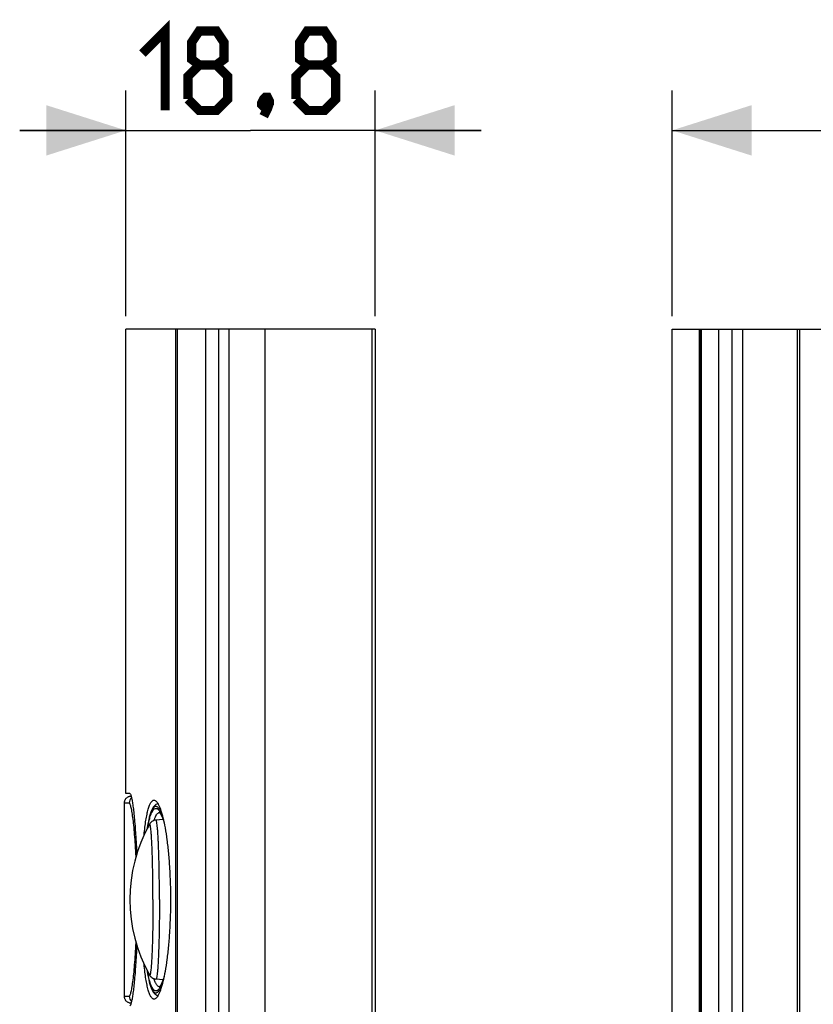
# Model space of a CAD drawing. Units: millimetres. Extents: x -48.8 to 33.7, y -27.8 to 39.4.
# Drawn here: x -48.8 to -18.9, y 2.3 to 39.4 of the extents above; entities that cross this region are included whole.
import ezdxf

# ---------------------------------------------------------------- set-up
doc = ezdxf.new("R2010")
doc.units = ezdxf.units.MM
doc.header["$LTSCALE"] = 16.335
doc.layers.get('0').update_dxf_attribs({"linetype": 'CONTINUOUS'})
for name, color, linetype in [('ASSI', 7, 'CONTINUOUS'), ('DRAFT', 7, 'CONTINUOUS'), ('RACCORDO', 7, 'CONTINUOUS')]:
    doc.layers.add(name, color=color, linetype=linetype)
doc.styles.get("Standard").update_dxf_attribs({"font": 'txt', "width": 0.8})
doc.dimstyles.new('DIMSTYLE_1', dxfattribs={"dimtxt": 3, "dimasz": 3, "dimexe": 1.5, "dimexo": 0.5, "dimgap": 0.75, "dimtad": 1, "dimlfac": 2, "dimtxsty": 'STANDARD', "dimblk": '_FILLED', "dimblk1": '_FILLED', "dimblk2": '_FILLED', "dimcen": 0.09, "dimazin": 2, "dimtfac": 1, "dimtofl": 0, "dimtmove": 0, "dimatfit": 3, "dimldrblk": '_FILLED', "dimfxl": 1, "dimtolj": 1, "dimarcsym": 0})

# ---------------------------------------------------------------- blocks, each defined once
blk = doc.blocks.new('_FILLED')
at = {"color": 0, "linetype": 'BYBLOCK'}
blk.add_solid([(0, 0), (-1, 0.317), (-1, -0.317)], dxfattribs=at)
blk = doc.blocks.new('*D0')
at = {"color": 7, "linetype": 'CONTINUOUS'}
for p, q in [((-24.2, 28.25), (-24.2, 36.75)), ((24.2, 28.25), (24.2, 36.75)), ((-24.2, 35.25), (0, 35.25)), ((24.2, 35.25), (0, 35.25))]:
    blk.add_line(p, q, dxfattribs=at)
at = {"color": 7, "linetype": 'CONTINUOUS', "xscale": 3, "yscale": 3, "zscale": 3, "rotation": 180}
blk.add_blockref('_FILLED', (-24.2, 35.25), dxfattribs=at)
at = {"color": 7, "linetype": 'CONTINUOUS', "xscale": 3, "yscale": 3, "zscale": 3}
blk.add_blockref('_FILLED', (24.2, 35.25), dxfattribs=at)
blk = doc.blocks.new('*D2')
at = {"color": 7, "linetype": 'CONTINUOUS'}
for p, q in [((-44.797, 28.25), (-44.797, 36.75)), ((-35.397, 28.25), (-35.397, 36.75)), ((-44.797, 35.25), (-48.797, 35.25)), ((-48.797, 35.25), (-40.097, 35.25)), ((-31.397, 35.25), (-40.097, 35.25)), ((-35.397, 35.25), (-31.397, 35.25))]:
    blk.add_line(p, q, dxfattribs=at)
at = {"color": 7, "linetype": 'CONTINUOUS', "xscale": 3, "yscale": 3, "zscale": 3}
blk.add_blockref('_FILLED', (-44.797, 35.25), dxfattribs=at)
at = {"color": 7, "linetype": 'CONTINUOUS', "xscale": 3, "yscale": 3, "zscale": 3, "rotation": 180}
blk.add_blockref('_FILLED', (-35.397, 35.25), dxfattribs=at)

msp = doc.modelspace()

# ---------------------------------------------------------------- linework, layer by layer
at = {"color": 7, "linetype": 'CONTINUOUS'}
for p, q in [((-35.3971, 27.75), (-44.7971, 27.75)), ((-41.7971, 27.75), (-41.7971, -27.75)), ((-40.8971, -27.75), (-40.8971, 27.75)), ((-35.3971, 27.75), (-35.3971, -27.75)), ((-24.2, -27.75), (-24.2, 27.75)), ((-24.2, 27.75), (24.2, 27.75)), ((-23.1708, -27.75), (-23.1708, 27.75)), ((-23.1, 27.75), (-23.1, -27.75)), ((-22.45, 27.75), (-22.45, -27.75)), ((-43.3932, 9.2691), (-43.6593, 9.2481)), ((-43.3932, 3.2309), (-43.6593, 3.2519))]:
    msp.add_line(p, q, dxfattribs=at)
at = {"color": 250, "linetype": 'CONTINUOUS'}
for p, q in [((-42.9165, 27.75), (-42.9165, -27.75)), ((-42.8654, 27.75), (-42.8654, -27.75)), ((-41.2971, 27.75), (-41.2971, -27.75)), ((-39.5471, -27.75), (-39.5471, 27.75)), ((-35.5221, 27.75), (-35.5221, -27.75)), ((-23.15, 27.75), (-23.15, -27.75)), ((-21.95, 27.75), (-21.95, -27.75)), ((-21.5276, -27.75), (-21.5276, 27.75)), ((-19.4782, 27.75), (-19.4782, -27.75)), ((-19.3997, 27.75), (-19.3997, -27.75))]:
    msp.add_line(p, q, dxfattribs=at)
at = {"color": 7, "linetype": 'CONTINUOUS', "const_width": 0.35}
for points in [[(-44.1686, 38.1429), (-43.3114, 39), (-43.3114, 36)], [(-42.0257, 37.7143), (-42.3114, 37.9286), (-42.3114, 38.5714), (-42.0257, 39), (-41.3828, 39), (-41.0971, 38.5714), (-41.0971, 37.9286), (-41.3828, 37.7143), (-40.9543, 37.2857), (-40.9543, 36.4286), (-41.3828, 36), (-42.0257, 36), (-42.4543, 36.4286)], [(-37.9543, 37.7143), (-38.24, 37.9286), (-38.24, 38.5714), (-37.9543, 39), (-37.3114, 39), (-37.0257, 38.5714), (-37.0257, 37.9286), (-37.3114, 37.7143), (-36.8828, 37.2857), (-36.8828, 36.4286), (-37.3114, 36), (-37.9543, 36), (-38.3828, 36.4286)], [(-42.4543, 36.4286), (-42.4543, 37.2857), (-42.0257, 37.7143), (-41.3828, 37.7143)], [(-38.3828, 36.4286), (-38.3828, 37.2857), (-37.9543, 37.7143), (-37.3114, 37.7143)], [(-39.4543, 36.5), (-39.3828, 36.3571), (-39.3828, 36.2857), (-39.5257, 36.1429), (-39.5971, 36.1429), (-39.6686, 36.2143), (-39.6686, 36.2857), (-39.5971, 36.4286), (-39.5257, 36.5), (-39.4543, 36.5)], [(-39.3828, 36.2857), (-39.4543, 36.0714), (-39.5971, 35.7857)]]:
    msp.add_lwpolyline(points, dxfattribs=at)
at = {"color": 7, "linetype": 'CONTINUOUS'}
msp.add_arc((-38.7988, 6.25), 5.8425, 150.95356, 209.04644, dxfattribs=at)
for points, knots in [([(-43.6593, 9.2481), (-43.688, 9.2458), (-43.7442, 9.2334), (-43.8164, 9.1933), (-43.8707, 9.1428), (-43.8964, 9.1047), (-43.9064, 9.0866)], [0, 0, 0, 0, 0.2816839, 0.5531771, 0.7983397, 1, 1, 1, 1]), ([(-43.9064, 3.4134), (-43.8964, 3.3953), (-43.8707, 3.3571), (-43.8164, 3.3067), (-43.7442, 3.2666), (-43.688, 3.2542), (-43.6593, 3.2519)], [0, 0, 0, 0, 0.2017256, 0.4467939, 0.7183197, 1, 1, 1, 1])]:
    msp.add_open_spline(points, degree=3, knots=knots, dxfattribs=at)
at = {"color": 250, "linetype": 'CONTINUOUS'}
for points, knots in [([(-43.7726, 6.25), (-43.7726, 6.4441), (-43.7743, 6.8242), (-43.7807, 7.2917), (-43.7884, 7.6474), (-43.7952, 7.8938), (-43.803, 8.1228), (-43.8118, 8.3319), (-43.8215, 8.5189), (-43.8319, 8.6819), (-43.8429, 8.819), (-43.853, 8.9164), (-43.8616, 8.9803), (-43.8677, 9.0176), (-43.8738, 9.0475), (-43.8799, 9.07), (-43.8853, 9.0842), (-43.89, 9.0915), (-43.8932, 9.0946), (-43.8969, 9.0958), (-43.9005, 9.0944), (-43.9037, 9.0912), (-43.9055, 9.0883), (-43.9064, 9.0866)], [0, 0, 0, 0, 0.2029035, 0.3973574, 0.4887183, 0.5749078, 0.655035, 0.7282279, 0.7937033, 0.8508006, 0.8988953, 0.9375263, 0.9531739, 0.9663184, 0.9769425, 0.985058, 0.9907167, 0.9926824, 0.9941548, 0.9953096, 0.9964801, 0.9979889, 1, 1, 1, 1]), ([(-43.5281, 6.25), (-43.5281, 6.4454), (-43.5297, 6.8286), (-43.5369, 7.3849), (-43.5469, 7.8247), (-43.5574, 8.1493), (-43.5659, 8.3668), (-43.5754, 8.5638), (-43.5855, 8.7384), (-43.5964, 8.889), (-43.6077, 9.014), (-43.618, 9.1017), (-43.6268, 9.1581), (-43.633, 9.19), (-43.639, 9.2149), (-43.6454, 9.2327), (-43.6508, 9.2441), (-43.6569, 9.2482), (-43.6593, 9.2481)], [0, 0, 0, 0, 0.1947273, 0.3820401, 0.5545576, 0.6332184, 0.7057626, 0.7714993, 0.829805, 0.8801098, 0.9219657, 0.9549658, 0.9680612, 0.9788623, 0.9873621, 0.9935792, 0.9976258, 1, 1, 1, 1]), ([(-43.7726, 6.25), (-43.7726, 6.0559), (-43.7743, 5.6758), (-43.7807, 5.2083), (-43.7884, 4.8526), (-43.7952, 4.6062), (-43.803, 4.3772), (-43.8118, 4.1681), (-43.8215, 3.9811), (-43.8319, 3.8181), (-43.8429, 3.681), (-43.853, 3.5836), (-43.8616, 3.5197), (-43.8677, 3.4824), (-43.8738, 3.4525), (-43.8799, 3.43), (-43.8853, 3.4158), (-43.89, 3.4085), (-43.8932, 3.4054), (-43.8969, 3.4042), (-43.9005, 3.4056), (-43.9037, 3.4088), (-43.9055, 3.4117), (-43.9064, 3.4134)], [0, 0, 0, 0, 0.2029035, 0.3973574, 0.4887183, 0.5749078, 0.655035, 0.7282279, 0.7937033, 0.8508006, 0.8988953, 0.9375263, 0.9531739, 0.9663184, 0.9769425, 0.985058, 0.9907167, 0.9926824, 0.9941548, 0.9953096, 0.9964801, 0.9979889, 1, 1, 1, 1]), ([(-43.5281, 6.25), (-43.5281, 6.0546), (-43.5297, 5.6714), (-43.5369, 5.1151), (-43.5469, 4.6753), (-43.5574, 4.3507), (-43.5659, 4.1332), (-43.5754, 3.9362), (-43.5855, 3.7616), (-43.5964, 3.611), (-43.6077, 3.486), (-43.618, 3.3983), (-43.6268, 3.3419), (-43.633, 3.31), (-43.639, 3.2851), (-43.6454, 3.2673), (-43.6508, 3.2559), (-43.6569, 3.2518), (-43.6593, 3.2519)], [0, 0, 0, 0, 0.1947273, 0.3820401, 0.5545576, 0.6332184, 0.7057626, 0.7714993, 0.829805, 0.8801098, 0.9219657, 0.9549658, 0.9680612, 0.9788623, 0.9873621, 0.9935792, 0.9976258, 1, 1, 1, 1])]:
    msp.add_open_spline(points, degree=3, knots=knots, dxfattribs=at)
at = {"layer": 'ASSI', "color": 7, "linetype": 'CONTINUOUS'}
for p, q in [((-44.7971, 10.25), (-44.7971, 27.75)), ((-44.6473, 10.25), (-44.7971, 10.25)), ((-44.8569, 9.8926), (-44.8569, 2.6074)), ((-43.3932, 9.2691), (-43.6593, 9.2481)), ((-43.3932, 3.2309), (-43.6593, 3.2519))]:
    msp.add_line(p, q, dxfattribs=at)
msp.add_arc((-38.7988, 6.25), 5.8425, 150.95356, 209.04644, dxfattribs=at)
for points, knots in [([(-44.6473, 10.25), (-44.6421, 10.25), (-44.6339, 10.2439), (-44.6261, 10.2329), (-44.6157, 10.2136), (-44.6033, 10.1802), (-44.5949, 10.1506), (-44.5904, 10.1335)], [0, 0, 0, 0, 0.1148168, 0.2007298, 0.3100615, 0.603606, 1, 1, 1, 1]), ([(-44.5904, 10.1335), (-44.5793, 10.0907), (-44.5585, 9.989), (-44.5307, 9.8137), (-44.5028, 9.5947), (-44.4636, 9.2238), (-44.4204, 8.6748), (-44.3957, 8.2123), (-44.3849, 7.961)], [0, 0, 0, 0, 0.060798, 0.1423613, 0.2438084, 0.363963, 0.6544704, 1, 1, 1, 1]), ([(-44.1083, 8.6884), (-44.0984, 8.7863), (-44.0777, 8.9717), (-44.0407, 9.2323), (-43.9996, 9.4579), (-43.9548, 9.6464), (-43.9067, 9.7957), (-43.8613, 9.8941), (-43.8215, 9.9502), (-43.7932, 9.9783), (-43.7637, 9.9959), (-43.7426, 10), (-43.7327, 10)], [0, 0, 0, 0, 0.2097546, 0.3972249, 0.5605327, 0.6982453, 0.809522, 0.8944634, 0.9276565, 0.9553987, 0.9788631, 1, 1, 1, 1]), ([(-43.7327, 10), (-43.7192, 10), (-43.6892, 9.9919), (-43.6488, 9.9606), (-43.609, 9.9119), (-43.5852, 9.872), (-43.5731, 9.8495)], [0, 0, 0, 0, 0.1773247, 0.3916557, 0.6628405, 1, 1, 1, 1]), ([(-43.5731, 9.8495), (-43.5564, 9.8184), (-43.524, 9.7482), (-43.4609, 9.5781), (-43.3878, 9.3121), (-43.3107, 8.9346), (-43.2425, 8.4876), (-43.186, 7.9822), (-43.1283, 7.2305), (-43.1116, 6.6472), (-43.1116, 6.25)], [0, 0, 0, 0, 0.0289433, 0.063492, 0.1490665, 0.255383, 0.3802064, 0.520675, 0.6734031, 1, 1, 1, 1]), ([(-43.6593, 9.2481), (-43.688, 9.2458), (-43.7442, 9.2334), (-43.8164, 9.1933), (-43.8707, 9.1428), (-43.8964, 9.1047), (-43.9064, 9.0866)], [0, 0, 0, 0, 0.2816839, 0.5531771, 0.7983397, 1, 1, 1, 1]), ([(-43.1116, 6.25), (-43.1116, 5.8528), (-43.1283, 5.2696), (-43.186, 4.5178), (-43.2425, 4.0125), (-43.3107, 3.5655), (-43.3878, 3.1879), (-43.4609, 2.9219), (-43.524, 2.7518), (-43.5564, 2.6816), (-43.573, 2.6506)], [0, 0, 0, 0, 0.3265935, 0.4793204, 0.6197883, 0.7446119, 0.8509292, 0.9365055, 0.9710553, 1, 1, 1, 1]), ([(-44.3849, 4.5387), (-44.3957, 4.2874), (-44.4205, 3.825), (-44.4636, 3.276), (-44.5028, 2.9053), (-44.5307, 2.6863), (-44.5585, 2.511), (-44.5793, 2.4093), (-44.5904, 2.3665)], [0, 0, 0, 0, 0.3455317, 0.6360383, 0.7561922, 0.8576387, 0.9392018, 1, 1, 1, 1]), ([(-43.7327, 2.5), (-43.7426, 2.5), (-43.7637, 2.5041), (-43.7932, 2.5217), (-43.8215, 2.5498), (-43.8613, 2.6059), (-43.9067, 2.7043), (-43.9548, 2.8536), (-43.9996, 3.042), (-44.0406, 3.2677), (-44.0777, 3.5283), (-44.0984, 3.7136), (-44.1083, 3.8116)], [0, 0, 0, 0, 0.0211373, 0.0446021, 0.0723446, 0.1055379, 0.1904793, 0.3017557, 0.4394679, 0.6027754, 0.7902454, 1, 1, 1, 1]), ([(-43.9064, 3.4134), (-43.8964, 3.3953), (-43.8707, 3.3571), (-43.8164, 3.3067), (-43.7442, 3.2666), (-43.688, 3.2542), (-43.6593, 3.2519)], [0, 0, 0, 0, 0.2017256, 0.4467939, 0.7183197, 1, 1, 1, 1]), ([(-43.573, 2.6506), (-43.5852, 2.628), (-43.609, 2.5881), (-43.6488, 2.5394), (-43.6892, 2.5081), (-43.7192, 2.5), (-43.7327, 2.5)], [0, 0, 0, 0, 0.3371662, 0.6083532, 0.8226817, 1, 1, 1, 1]), ([(-44.5904, 2.3665), (-44.5949, 2.3494), (-44.6033, 2.3198), (-44.6157, 2.2864), (-44.6261, 2.2671), (-44.6339, 2.2561), (-44.6421, 2.25), (-44.6473, 2.25)], [0, 0, 0, 0, 0.3963918, 0.6899352, 0.799267, 0.8851805, 1, 1, 1, 1])]:
    msp.add_open_spline(points, degree=3, knots=knots, dxfattribs=at)
at = {"layer": 'ASSI', "color": 250, "linetype": 'CONTINUOUS'}
for points, knots in [([(-43.7726, 6.25), (-43.7726, 6.4441), (-43.7743, 6.8242), (-43.7807, 7.2917), (-43.7884, 7.6474), (-43.7952, 7.8938), (-43.803, 8.1228), (-43.8118, 8.3319), (-43.8215, 8.5189), (-43.8319, 8.6819), (-43.8429, 8.819), (-43.853, 8.9164), (-43.8616, 8.9803), (-43.8677, 9.0176), (-43.8738, 9.0475), (-43.8799, 9.07), (-43.8853, 9.0842), (-43.89, 9.0915), (-43.8932, 9.0946), (-43.8969, 9.0958), (-43.9005, 9.0944), (-43.9037, 9.0912), (-43.9055, 9.0883), (-43.9064, 9.0866)], [0, 0, 0, 0, 0.2029035, 0.3973574, 0.4887183, 0.5749078, 0.655035, 0.7282279, 0.7937033, 0.8508006, 0.8988953, 0.9375263, 0.9531739, 0.9663184, 0.9769425, 0.985058, 0.9907167, 0.9926824, 0.9941548, 0.9953096, 0.9964801, 0.9979889, 1, 1, 1, 1]), ([(-43.5281, 6.25), (-43.5281, 6.4454), (-43.5297, 6.8286), (-43.5369, 7.3849), (-43.5469, 7.8247), (-43.5574, 8.1493), (-43.5659, 8.3668), (-43.5754, 8.5638), (-43.5855, 8.7384), (-43.5964, 8.889), (-43.6077, 9.014), (-43.618, 9.1017), (-43.6268, 9.1581), (-43.633, 9.19), (-43.639, 9.2149), (-43.6454, 9.2327), (-43.6508, 9.2441), (-43.6569, 9.2482), (-43.6593, 9.2481)], [0, 0, 0, 0, 0.1947273, 0.3820401, 0.5545576, 0.6332184, 0.7057626, 0.7714993, 0.829805, 0.8801098, 0.9219657, 0.9549658, 0.9680612, 0.9788623, 0.9873621, 0.9935792, 0.9976258, 1, 1, 1, 1]), ([(-43.7726, 6.25), (-43.7726, 6.0559), (-43.7743, 5.6758), (-43.7807, 5.2083), (-43.7884, 4.8526), (-43.7952, 4.6062), (-43.803, 4.3772), (-43.8118, 4.1681), (-43.8215, 3.9811), (-43.8319, 3.8181), (-43.8429, 3.681), (-43.853, 3.5836), (-43.8616, 3.5197), (-43.8677, 3.4824), (-43.8738, 3.4525), (-43.8799, 3.43), (-43.8853, 3.4158), (-43.89, 3.4085), (-43.8932, 3.4054), (-43.8969, 3.4042), (-43.9005, 3.4056), (-43.9037, 3.4088), (-43.9055, 3.4117), (-43.9064, 3.4134)], [0, 0, 0, 0, 0.2029035, 0.3973574, 0.4887183, 0.5749078, 0.655035, 0.7282279, 0.7937033, 0.8508006, 0.8988953, 0.9375263, 0.9531739, 0.9663184, 0.9769425, 0.985058, 0.9907167, 0.9926824, 0.9941548, 0.9953096, 0.9964801, 0.9979889, 1, 1, 1, 1]), ([(-43.5281, 6.25), (-43.5281, 6.0546), (-43.5297, 5.6714), (-43.5369, 5.1151), (-43.5469, 4.6753), (-43.5574, 4.3507), (-43.5659, 4.1332), (-43.5754, 3.9362), (-43.5855, 3.7616), (-43.5964, 3.611), (-43.6077, 3.486), (-43.618, 3.3983), (-43.6268, 3.3419), (-43.633, 3.31), (-43.639, 3.2851), (-43.6454, 3.2673), (-43.6508, 3.2559), (-43.6569, 3.2518), (-43.6593, 3.2519)], [0, 0, 0, 0, 0.1947273, 0.3820401, 0.5545576, 0.6332184, 0.7057626, 0.7714993, 0.829805, 0.8801098, 0.9219657, 0.9549658, 0.9680612, 0.9788623, 0.9873621, 0.9935792, 0.9976258, 1, 1, 1, 1])]:
    msp.add_open_spline(points, degree=3, knots=knots, dxfattribs=at)
at = {"layer": 'DRAFT', "color": 7, "linetype": 'CONTINUOUS'}
for p, q in [((-44.593, 10.1427), (-44.609, 10.1426)), ((-44.609, 2.3574), (-44.593, 2.3573))]:
    msp.add_line(p, q, dxfattribs=at)
at = {"layer": 'RACCORDO', "color": 7, "linetype": 'CONTINUOUS'}
for p, q in [((-44.593, 10.1426), (-44.6103, 10.1425)), ((-44.6087, 2.3574), (-44.593, 2.3574))]:
    msp.add_line(p, q, dxfattribs=at)
at = {"layer": 'RACCORDO', "color": 250, "linetype": 'CONTINUOUS'}
for p, q in [((-44.669, 9.8926), (-44.8569, 9.8926)), ((-44.8569, 2.6074), (-44.669, 2.6074))]:
    msp.add_line(p, q, dxfattribs=at)
at = {"layer": 'RACCORDO', "color": 7, "linetype": 'CONTINUOUS'}
for points in [[(-44.609, 10.1426), (-44.6274, 10.1417), (-44.6479, 10.1392), (-44.6681, 10.135), (-44.6878, 10.1291), (-44.707, 10.1216), (-44.7256, 10.1126), (-44.7433, 10.1021), (-44.7601, 10.0901), (-44.7758, 10.0768), (-44.7904, 10.0623), (-44.8038, 10.0466), (-44.8158, 10.0298), (-44.8264, 10.0121), (-44.8355, 9.9936), (-44.8431, 9.9745), (-44.849, 9.9547), (-44.8533, 9.9346), (-44.8559, 9.9141), (-44.8569, 9.8926)], [(-43.5784, 9.8588), (-43.5838, 9.8584), (-43.6246, 9.8488), (-43.6641, 9.8301), (-43.6996, 9.8039), (-43.731, 9.7722), (-43.7597, 9.7348), (-43.7869, 9.6908), (-43.8131, 9.6396), (-43.8383, 9.5809), (-43.8627, 9.5141), (-43.8866, 9.4386), (-43.9098, 9.3542), (-43.932, 9.2623), (-43.953, 9.1634), (-43.973, 9.0575), (-43.9919, 8.9454), (-43.9959, 8.9185)], [(-43.5309, 9.5438), (-43.5321, 9.5443), (-43.5343, 9.5453), (-43.5315, 9.5429), (-43.5239, 9.5355), (-43.5119, 9.5211), (-43.4964, 9.499), (-43.4786, 9.4694), (-43.4589, 9.4315), (-43.4375, 9.3847), (-43.4151, 9.3296), (-43.3919, 9.2657), (-43.3682, 9.1928), (-43.3564, 9.1528)], [(-43.9959, 3.5813), (-43.992, 3.5555), (-43.9732, 3.4433), (-43.9531, 3.3371), (-43.9321, 3.2381), (-43.9099, 3.1461), (-43.8867, 3.0617), (-43.8628, 2.9861), (-43.8384, 2.9193), (-43.8132, 2.8606), (-43.787, 2.8094), (-43.7598, 2.7654), (-43.7311, 2.728), (-43.6998, 2.6962), (-43.6642, 2.67), (-43.6248, 2.6512), (-43.584, 2.6416), (-43.5784, 2.6412)], [(-43.3564, 3.3472), (-43.3682, 3.307), (-43.392, 3.2341), (-43.4152, 3.1703), (-43.4375, 3.1152), (-43.4589, 3.0684), (-43.4787, 3.0305), (-43.4964, 3.001), (-43.5119, 2.9789), (-43.5239, 2.9645), (-43.528, 2.9603)], [(-44.8569, 2.6074), (-44.8559, 2.5859), (-44.8533, 2.5654), (-44.849, 2.5453), (-44.8431, 2.5255), (-44.8355, 2.5064), (-44.8264, 2.4879), (-44.8158, 2.4702), (-44.8038, 2.4534), (-44.7904, 2.4377), (-44.7758, 2.4232), (-44.7601, 2.4099), (-44.7433, 2.3979), (-44.7256, 2.3874), (-44.707, 2.3784), (-44.6878, 2.3709), (-44.6681, 2.365), (-44.6479, 2.3608), (-44.6274, 2.3583), (-44.609, 2.3574)]]:
    msp.add_lwpolyline(points, dxfattribs=at)
at = {"layer": 'RACCORDO', "color": 250, "linetype": 'CONTINUOUS'}
for centre, radius, start, end in [((-44.4188, 9.8926), 0.2502, 129.81167, 180.01487), ((-38.4871, 8.0596), 5.5735, 169.26024, 171.06127), ((-39.0651, 8.1073), 4.9808, 168.55945, 170.06408), ((-39.903, 8.2733), 4.1266, 168.10843, 168.51054), ((-42.1691, 8.731), 1.6415, 160.81291, 162.16038), ((-38.1971, 4.4908), 5.8678, 188.98456, 190.69584), ((-39.2711, 4.3538), 4.7712, 189.90014, 191.46881), ((-39.81, 4.2458), 4.2216, 191.48622, 191.61572), ((-44.4188, 2.6074), 0.2502, 179.98513, 230.18822), ((-43.5124, 3.0528), 0.0934, 257.82505, 260.73538)]:
    msp.add_arc(centre, radius, start, end, dxfattribs=at)
for points, knots in [([(-44.4097, 7.8778), (-44.4167, 8.0228), (-44.4321, 8.2996), (-44.4606, 8.6922), (-44.4924, 9.0378), (-44.5262, 9.3299), (-44.5568, 9.5371), (-44.5823, 9.6718), (-44.5997, 9.7489), (-44.6168, 9.8095), (-44.6314, 9.8492), (-44.6438, 9.8721), (-44.6531, 9.8853), (-44.6629, 9.8926), (-44.669, 9.8926)], [0, 0, 0, 0, 0.2128136, 0.4063277, 0.5769034, 0.721427, 0.8372645, 0.8837794, 0.9224342, 0.9531119, 0.9758854, 0.9843895, 0.9910717, 1, 1, 1, 1]), ([(-43.4739, 9.5744), (-43.4933, 9.6128), (-43.5233, 9.6651), (-43.5725, 9.7203), (-43.6066, 9.7463), (-43.6414, 9.7602), (-43.6904, 9.7605), (-43.7365, 9.7293), (-43.7743, 9.683), (-43.8181, 9.611), (-43.8675, 9.4897), (-43.9197, 9.3093), (-43.9487, 9.1733), (-43.963, 9.0982)], [0, 0, 0, 0, 0.124905, 0.1734194, 0.2139221, 0.2484919, 0.2805146, 0.352437, 0.3991822, 0.454987, 0.5961109, 0.7780059, 1, 1, 1, 1]), ([(-43.9411, 9.1236), (-43.9277, 9.1873), (-43.9005, 9.303), (-43.8523, 9.4564), (-43.807, 9.5597), (-43.7674, 9.6214), (-43.7329, 9.662), (-43.6918, 9.6895), (-43.6481, 9.6916), (-43.6167, 9.6819), (-43.5859, 9.6618), (-43.5416, 9.6183), (-43.5143, 9.5759), (-43.4968, 9.5447)], [0, 0, 0, 0, 0.2197491, 0.4005542, 0.5421549, 0.5988691, 0.6469733, 0.7225831, 0.7561228, 0.7914148, 0.8317038, 0.8791717, 1, 1, 1, 1]), ([(-43.7194, 9.2705), (-43.708, 9.3032), (-43.6853, 9.3621), (-43.646, 9.4387), (-43.6051, 9.4951), (-43.5729, 9.5215), (-43.5569, 9.5296)], [0, 0, 0, 0, 0.3329384, 0.6073964, 0.8268669, 1, 1, 1, 1]), ([(-43.5569, 9.5296), (-43.5545, 9.5308), (-43.5451, 9.5351), (-43.5351, 9.5381), (-43.5276, 9.5394)], [0, 0, 0, 0, 0.2590415, 1, 1, 1, 1]), ([(-43.4968, 9.5447), (-43.4742, 9.5047), (-43.4312, 9.4111), (-43.3971, 9.3142), (-43.3798, 9.2601)], [0, 0, 0, 0, 0.4466705, 1, 1, 1, 1]), ([(-43.4437, 9.5097), (-43.4462, 9.5154), (-43.4558, 9.5372), (-43.466, 9.5587), (-43.4739, 9.5744)], [0, 0, 0, 0, 0.261041, 1, 1, 1, 1]), ([(-44.669, 2.6074), (-44.6629, 2.6074), (-44.6531, 2.6147), (-44.6438, 2.6279), (-44.6314, 2.6508), (-44.6168, 2.6905), (-44.5997, 2.751), (-44.5823, 2.8281), (-44.5568, 2.9629), (-44.5263, 3.17), (-44.4924, 3.462), (-44.4607, 3.8075), (-44.4322, 4.2), (-44.4167, 4.4767), (-44.4097, 4.6217)], [0, 0, 0, 0, 0.0089291, 0.0156114, 0.0241155, 0.0468883, 0.0775654, 0.1162214, 0.1627356, 0.2785718, 0.4230926, 0.5936658, 0.7871797, 1, 1, 1, 1]), ([(-43.9629, 3.4018), (-43.9486, 3.3264), (-43.9195, 3.1899), (-43.8671, 3.009), (-43.8174, 2.8876), (-43.7734, 2.8157), (-43.7354, 2.7696), (-43.6888, 2.7389), (-43.6397, 2.7401), (-43.6047, 2.7547), (-43.5705, 2.7816), (-43.5212, 2.838), (-43.491, 2.8912), (-43.4716, 2.9303)], [0, 0, 0, 0, 0.2217692, 0.4032777, 0.5438497, 0.5993409, 0.645774, 0.7172292, 0.7492557, 0.784031, 0.8248998, 0.8738971, 1, 1, 1, 1]), ([(-43.4947, 2.9591), (-43.5125, 2.927), (-43.5402, 2.8835), (-43.5852, 2.8387), (-43.6165, 2.8181), (-43.6484, 2.8082), (-43.693, 2.8108), (-43.7346, 2.8395), (-43.7696, 2.8815), (-43.8097, 2.9454), (-43.8555, 3.0523), (-43.9042, 3.2107), (-43.9316, 3.3301), (-43.9451, 3.3958)], [0, 0, 0, 0, 0.1204837, 0.1676599, 0.2075949, 0.2424929, 0.2756715, 0.3509094, 0.3990259, 0.4558604, 0.5979496, 0.7794558, 1, 1, 1, 1]), ([(-43.5321, 2.9615), (-43.5517, 2.9657), (-43.5809, 2.9831), (-43.6131, 3.0166), (-43.6494, 3.0666), (-43.6914, 3.1503), (-43.7183, 3.2247), (-43.7318, 3.2666)], [0, 0, 0, 0, 0.1596433, 0.2575594, 0.370908, 0.6490397, 1, 1, 1, 1]), ([(-43.3794, 3.2411), (-43.3965, 3.1876), (-43.4302, 3.0916), (-43.4725, 2.9988), (-43.4947, 2.9591)], [0, 0, 0, 0, 0.5523337, 1, 1, 1, 1]), ([(-43.4716, 2.9303), (-43.4692, 2.935), (-43.4595, 2.9549), (-43.4503, 2.9751), (-43.4437, 2.9905)], [0, 0, 0, 0, 0.2398586, 1, 1, 1, 1])]:
    msp.add_open_spline(points, degree=3, knots=knots, dxfattribs=at)

# ---------------------------------------------------------------- dimensions: what is measured, and where the dimension line sits
at = {"color": 7, "linetype": 'CONTINUOUS'}
dim = msp.add_linear_dim(base=(-44.7971, 35.25), p1=(-35.3971, 27.75), p2=(-44.7971, 27.75), angle=180, dimstyle='DIMSTYLE_1', dxfattribs=at)
dim.commit()
dim.dimension.update_dxf_attribs({"geometry": '*D2', "text_midpoint": (-44.1686, 35.25), "dimtype": 160})
dim = msp.add_linear_dim(base=(24.2, 35.25), p1=(-24.2, 27.75), p2=(24.2, 27.75), dimstyle='DIMSTYLE_1', dxfattribs=at)
dim.commit()
dim.dimension.update_dxf_attribs({"geometry": '*D0', "text_midpoint": (-4.3929, 35.25), "dimtype": 160})

doc.saveas('drawing.dxf')
